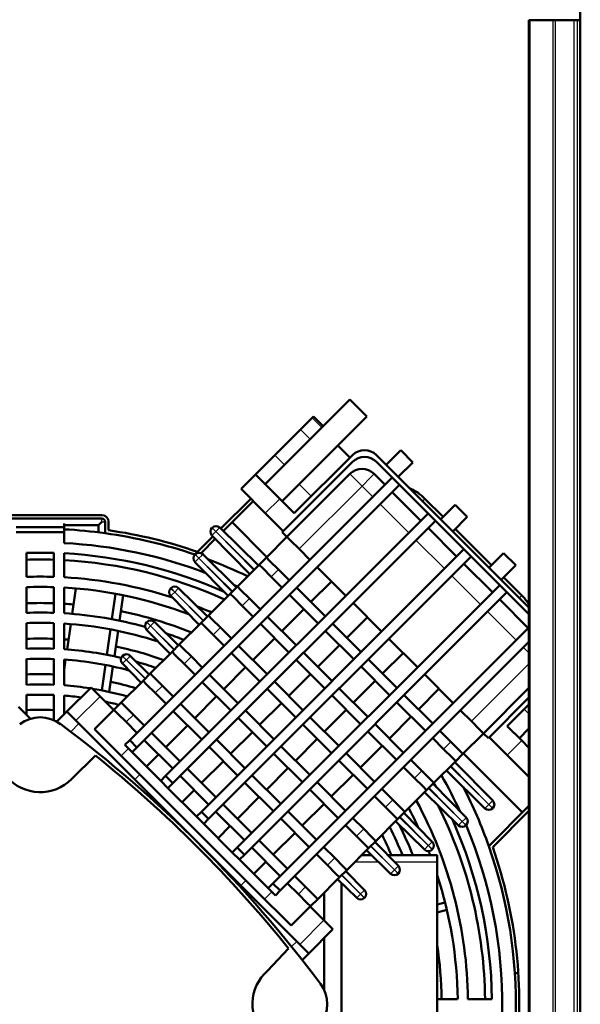
# Model space of a CAD drawing. Extents: x 0 to 594, y 0 to 420.
# Drawn here: x 227 to 260, y 266 to 324 of the extents above; entities that cross this region are included whole.
import ezdxf

# ---------------------------------------------------------------- set-up
doc = ezdxf.new("R2010")
doc.units = 0
doc.layers.get('0').update_dxf_attribs({"lineweight": 13})

# ---------------------------------------------------------------- blocks, each defined once
blk = doc.blocks.new('BLOCK311')
at = {"color": 7, "lineweight": 50}
for p, q in [((-170.01, 257.03), (-170.01, 700.03)), ((-185.01, 560), (-185.01, 4)), ((-262.07, 424.35), (-237.32, 449.1)), ((-257.12, 419.4), (-232.37, 444.15)), ((-236.61, 432.84), (-253.58, 415.87)), ((-185.01, 388.3), (-229.54, 432.84)), ((-257.12, 410.35), (-236.61, 430.86)), ((-224.95, 426.26), (-301.67, 349.54)), ((-237.32, 427.32), (-255.71, 408.94)), ((-299.55, 347.42), (-222.82, 424.14)), ((-309.83, 415.32), (-345.83, 415.32)), ((-214.48, 415.8), (-291.2, 339.08)), ((-345.83, 414.32), (-309.83, 414.32)), ((-289.08, 336.95), (-212.36, 413.68)), ((-204.02, 405.33), (-280.74, 328.61)), ((-278.62, 326.49), (-201.89, 403.21)), ((-193.55, 394.87), (-270.27, 318.15)), ((-268.15, 316.02), (-191.43, 392.74)), ((-185.01, 382.48), (-259.81, 307.68)), ((-257.69, 305.56), (-185.01, 378.24)), ((-317.4, 355.23), (-300.16, 338)), ((-295.3, 333.14), (-316.52, 354.35)), ((-204.17, 345.64), (-186.92, 328.38)), ((-262.28, 303.08), (-304.14, 344.94)), ((-281.17, 319.01), (-300.16, 338)), ((-211.83, 253.72), (-211.83, 313.92)), ((-252.88, 290.71), (-274.09, 311.92)), ((-269.23, 307.06), (-251.99, 289.83)), ((-239.83, 228.32), (-239.83, 307.83))]:
    blk.add_line(p, q, dxfattribs=at)
at = {"color": 7, "lineweight": 50, "ltscale": 0.001648}
blk.add_line((-184.94, 560), (-185.01, 560), dxfattribs=at)
at = {"color": 7, "lineweight": 50, "ltscale": 0.004836}
blk.add_line((-184.75, 560), (-184.94, 560), dxfattribs=at)
at = {"color": 7, "lineweight": 25}
for p, q in [((-184.75, 560), (-184.75, 4)), ((-178.04, 560), (-178.04, 4)), ((-177.31, 560), (-177.31, 4)), ((-171.89, 560), (-171.89, 4)), ((-170.93, 560), (-170.93, 4)), ((-252.17, 405.4), (-233.79, 423.79)), ((-185.01, 371.87), (-201.82, 355.06))]:
    blk.add_line(p, q, dxfattribs=at)
at = {"color": 7, "lineweight": 50, "ltscale": 0.077224}
blk.add_line((-181.66, 560), (-184.75, 560), dxfattribs=at)
at = {"color": 7, "lineweight": 50, "ltscale": 0.090386}
blk.add_line((-178.04, 560), (-181.66, 560), dxfattribs=at)
at = {"color": 7, "lineweight": 50, "ltscale": 0.008355}
blk.add_line((-177.71, 560), (-178.04, 560), dxfattribs=at)
at = {"color": 7, "lineweight": 50, "ltscale": 0.010051}
blk.add_line((-177.31, 560), (-177.71, 560), dxfattribs=at)
at = {"color": 7, "lineweight": 50, "ltscale": 0.1355}
blk.add_line((-177.31, 560), (-171.89, 560), dxfattribs=at)
at = {"color": 7, "lineweight": 50, "ltscale": 0.014789}
blk.add_line((-171.3, 560), (-171.89, 560), dxfattribs=at)
at = {"color": 7, "lineweight": 50, "ltscale": 0.009059}
blk.add_line((-170.93, 560), (-171.3, 560), dxfattribs=at)
at = {"color": 7, "lineweight": 50, "ltscale": 0.0232}
blk.add_line((-170.93, 560), (-170.01, 560), dxfattribs=at)
at = {"color": 7, "lineweight": 50, "ltscale": 0.175}
blk.add_line((-237.32, 449.1), (-232.37, 444.15), dxfattribs=at)
at = {"color": 7, "lineweight": 50, "ltscale": 0.120594}
blk.add_line((-251.74, 440.34), (-248.33, 443.75), dxfattribs=at)
at = {"color": 7, "lineweight": 50, "ltscale": 0.014099}
blk.add_line((-247.93, 444.15), (-248.33, 443.75), dxfattribs=at)
at = {"color": 7, "lineweight": 25, "ltscale": 0.1}
for p, q in [((-248.33, 443.75), (-245.5, 440.92)), ((-251.74, 440.34), (-248.91, 437.51)), ((-259.24, 432.84), (-256.41, 430.01))]:
    blk.add_line(p, q, dxfattribs=at)
at = {"color": 7, "lineweight": 50, "ltscale": 0.1}
blk.add_line((-247.93, 444.15), (-245.1, 441.32), dxfattribs=at)
at = {"color": 7, "lineweight": 50, "ltscale": 0.265307}
blk.add_line((-251.74, 440.34), (-259.24, 432.84), dxfattribs=at)
at = {"color": 7, "lineweight": 50, "ltscale": 0.124999}
blk.add_line((-240.86, 435.67), (-237.32, 432.13), dxfattribs=at)
at = {"color": 7, "lineweight": 50, "ltscale": 0.2}
for p, q in [((-264.9, 427.18), (-259.24, 432.84)), ((-306.26, 358.38), (-311.92, 352.72)), ((-248.85, 300.96), (-254.5, 295.31))]:
    blk.add_line(p, q, dxfattribs=at)
at = {"color": 7, "lineweight": 50, "ltscale": 0.15}
for p, q in [((-226.71, 430.01), (-222.47, 434.25)), ((-223.18, 426.47), (-218.94, 430.72)), ((-269.14, 422.94), (-264.9, 427.18)), ((-253.58, 415.87), (-257.83, 420.11)), ((-210.8, 414.1), (-206.56, 418.34)), ((-207.27, 410.56), (-203.03, 414.81)), ((-196.66, 399.96), (-192.42, 404.2)), ((-193.13, 396.42), (-188.88, 400.66)), ((-187.12, 349.4), (-191.36, 353.64))]:
    blk.add_line(p, q, dxfattribs=at)
at = {"color": 7, "lineweight": 50, "ltscale": 0.125}
for p, q in [((-222.47, 434.25), (-218.94, 430.72)), ((-206.56, 418.34), (-203.03, 414.81)), ((-192.42, 404.2), (-188.88, 400.66)), ((-320.05, 357.88), (-316.52, 354.35)), ((-293.25, 345.37), (-296.79, 341.83)), ((-282.79, 334.9), (-286.32, 331.37)), ((-272.32, 324.44), (-275.86, 320.9)), ((-261.86, 313.97), (-265.39, 310.44)), ((-252.88, 290.71), (-249.34, 287.17))]:
    blk.add_line(p, q, dxfattribs=at)
at = {"color": 7, "lineweight": 50, "ltscale": 0.162499}
blk.add_line((-229.54, 430.86), (-224.95, 426.26), dxfattribs=at)
at = {"color": 7, "lineweight": 50, "ltscale": 0.25}
for p, q in [((-264.9, 427.18), (-257.83, 420.11)), ((-262.07, 415.87), (-269.14, 422.94)), ((-320.05, 357.88), (-312.98, 364.96)), ((-249.34, 287.17), (-242.27, 294.24))]:
    blk.add_line(p, q, dxfattribs=at)
at = {"color": 7, "lineweight": 25, "ltscale": 0.036612}
for p, q in [((-237.32, 427.32), (-236.29, 426.29)), ((-231.29, 426.29), (-230.25, 427.32))]:
    blk.add_line(p, q, dxfattribs=at)
at = {"color": 7, "lineweight": 25, "ltscale": 0.088388}
for p, q in [((-236.29, 426.29), (-233.79, 423.79)), ((-233.79, 423.79), (-231.29, 426.29))]:
    blk.add_line(p, q, dxfattribs=at)
at = {"color": 7, "lineweight": 50, "ltscale": 0.1125}
for p, q in [((-227.07, 424.14), (-230.25, 427.32)), ((-248.99, 402.22), (-252.17, 405.4)), ((-260.3, 397.27), (-257.12, 394.09)), ((-255, 396.21), (-258.18, 399.39)), ((-268.79, 388.79), (-265.6, 385.6)), ((-263.48, 387.72), (-266.67, 390.91)), ((-277.27, 380.3), (-274.09, 377.12)), ((-271.97, 379.24), (-275.15, 382.42)), ((-285.76, 371.81), (-282.58, 368.63)), ((-280.45, 370.75), (-283.64, 373.94)), ((-294.24, 363.33), (-291.06, 360.15)), ((-288.94, 362.27), (-292.12, 365.45)), ((-297.42, 353.78), (-300.61, 356.97)), ((-201.82, 355.06), (-205.01, 358.24)), ((-302.73, 354.84), (-299.55, 351.66)), ((-207.83, 349.05), (-211.02, 352.23)), ((-213.14, 350.11), (-209.96, 346.92)), ((-216.32, 340.56), (-219.5, 343.74)), ((-221.62, 341.62), (-218.44, 338.44)), ((-224.8, 332.08), (-227.99, 335.26)), ((-230.11, 333.14), (-226.93, 329.95)), ((-233.29, 323.59), (-236.47, 326.77)), ((-238.59, 324.65), (-235.41, 321.47)), ((-241.78, 315.1), (-244.96, 318.29)), ((-247.08, 316.17), (-243.9, 312.98)), ((-250.26, 306.62), (-253.44, 309.8)), ((-255.56, 307.68), (-252.38, 304.5))]:
    blk.add_line(p, q, dxfattribs=at)
at = {"color": 7, "lineweight": 50, "ltscale": 0.075}
for p, q in [((-222.82, 424.14), (-224.95, 426.26)), ((-212.36, 413.68), (-214.48, 415.8)), ((-261.72, 402.93), (-263.84, 400.81)), ((-201.89, 403.21), (-204.02, 405.33)), ((-270.2, 394.44), (-272.32, 392.32)), ((-191.43, 392.74), (-193.55, 394.87)), ((-278.69, 385.96), (-280.81, 383.84)), ((-287.17, 377.47), (-289.29, 375.35)), ((-295.66, 368.99), (-297.78, 366.86)), ((-304.14, 360.5), (-306.26, 358.38)), ((-299.55, 347.42), (-301.67, 349.54)), ((-303.08, 348.13), (-300.96, 346.01)), ((-206.42, 343.39), (-204.3, 345.51)), ((-292.62, 337.66), (-290.5, 335.54)), ((-289.08, 336.95), (-291.2, 339.08)), ((-214.91, 334.9), (-212.78, 337.02)), ((-278.62, 326.49), (-280.74, 328.61)), ((-223.39, 326.42), (-221.27, 328.54)), ((-282.15, 327.2), (-280.03, 325.07)), ((-231.88, 317.93), (-229.75, 320.05)), ((-271.69, 316.73), (-269.56, 314.61)), ((-268.15, 316.02), (-270.27, 318.15)), ((-240.36, 309.45), (-238.24, 311.57)), ((-261.22, 306.27), (-259.1, 304.14)), ((-257.69, 305.56), (-259.81, 307.68)), ((-248.85, 300.96), (-246.73, 303.08))]:
    blk.add_line(p, q, dxfattribs=at)
at = {"color": 7, "lineweight": 25, "ltscale": 0.124999}
blk.add_line((-252.17, 424.35), (-248.63, 420.82), dxfattribs=at)
at = {"color": 7, "lineweight": 25, "ltscale": 0.1125}
blk.add_line((-233.79, 423.79), (-230.6, 420.6), dxfattribs=at)
at = {"color": 7, "lineweight": 50, "ltscale": 0.295}
for p, q in [((-222.82, 424.14), (-214.48, 415.8)), ((-216.6, 413.68), (-224.95, 422.02)), ((-206.14, 403.21), (-214.48, 411.55)), ((-212.36, 413.68), (-204.02, 405.33)), ((-201.89, 403.21), (-193.55, 394.87)), ((-238.52, 391.75), (-246.87, 400.1)), ((-195.67, 392.74), (-204.02, 401.09)), ((-255, 391.97), (-246.65, 383.62)), ((-244.53, 385.74), (-252.88, 394.09)), ((-228.06, 381.29), (-236.4, 389.63)), ((-185.21, 382.28), (-193.55, 390.62)), ((-263.48, 383.48), (-255.14, 375.14)), ((-253.02, 377.26), (-261.36, 385.6)), ((-234.07, 375.28), (-242.41, 383.62)), ((-244.53, 381.5), (-236.19, 373.16)), ((-261.5, 368.77), (-269.85, 377.12)), ((-217.59, 370.82), (-225.94, 379.17)), ((-271.97, 375), (-263.62, 366.65)), ((-242.55, 366.79), (-250.9, 375.14)), ((-253.02, 373.02), (-244.67, 364.67)), ((-223.6, 364.81), (-231.95, 373.16)), ((-269.99, 360.29), (-278.33, 368.63)), ((-234.07, 371.04), (-225.72, 362.69)), ((-207.13, 360.36), (-215.47, 368.7)), ((-280.45, 366.51), (-272.11, 358.17)), ((-251.04, 358.31), (-259.38, 366.65)), ((-261.5, 364.53), (-253.16, 356.19)), ((-232.09, 356.33), (-240.43, 364.67)), ((-213.14, 354.35), (-221.48, 362.69)), ((-278.47, 351.8), (-286.82, 360.15)), ((-242.55, 362.55), (-234.21, 354.21)), ((-223.6, 360.57), (-215.26, 352.23)), ((-288.94, 358.03), (-280.6, 349.68)), ((-259.52, 349.82), (-267.87, 358.17)), ((-269.99, 356.05), (-261.65, 347.7)), ((-251.04, 354.07), (-242.69, 345.72)), ((-240.57, 347.84), (-248.92, 356.19)), ((-221.62, 345.86), (-229.97, 354.21)), ((-286.96, 343.32), (-295.3, 351.66)), ((-232.09, 352.09), (-223.74, 343.74)), ((-297.42, 349.54), (-289.08, 341.2)), ((-268.01, 341.34), (-276.35, 349.68)), ((-292.62, 337.66), (-300.96, 346.01)), ((-278.47, 347.56), (-270.13, 339.22)), ((-259.52, 345.58), (-251.18, 337.24)), ((-249.06, 339.36), (-257.4, 347.7)), ((-230.11, 337.38), (-238.45, 345.72)), ((-240.57, 343.6), (-232.23, 335.26)), ((-276.49, 332.85), (-284.84, 341.2)), ((-286.96, 339.08), (-278.62, 330.73)), ((-268.01, 337.1), (-259.67, 328.75)), ((-257.54, 330.87), (-265.89, 339.22)), ((-238.59, 328.89), (-246.94, 337.24)), ((-282.15, 327.2), (-290.5, 335.54)), ((-249.06, 335.12), (-240.71, 326.77)), ((-276.49, 328.61), (-268.15, 320.27)), ((-266.03, 322.39), (-274.37, 330.73)), ((-247.08, 320.41), (-255.42, 328.75)), ((-257.54, 326.63), (-249.2, 318.29)), ((-271.69, 316.73), (-280.03, 325.07)), ((-255.56, 311.92), (-263.91, 320.27)), ((-266.03, 318.15), (-257.69, 309.8)), ((-261.22, 306.27), (-269.56, 314.61))]:
    blk.add_line(p, q, dxfattribs=at)
at = {"color": 7, "lineweight": 50, "ltscale": 0.309564}
blk.add_line((-275.07, 411.35), (-266.31, 420.11), dxfattribs=at)
at = {"color": 7, "lineweight": 50, "ltscale": 0.309345}
blk.add_line((-274.35, 410.65), (-265.6, 419.4), dxfattribs=at)
at = {"color": 7, "lineweight": 25, "ltscale": 0.15}
for p, q in [((-262.07, 415.87), (-257.83, 420.11)), ((-191.36, 345.16), (-187.12, 349.4))]:
    blk.add_line(p, q, dxfattribs=at)
at = {"color": 7, "lineweight": 25, "ltscale": 0.295}
for p, q in [((-228.48, 418.48), (-220.14, 410.14)), ((-218.02, 408.02), (-209.67, 399.67)), ((-207.55, 397.55), (-199.21, 389.21)), ((-197.09, 387.09), (-188.74, 378.74))]:
    blk.add_line(p, q, dxfattribs=at)
at = {"color": 7, "lineweight": 25, "ltscale": 0.025009}
for p, q in [((-215.4, 420.11), (-216.11, 419.4)), ((-187.82, 391.12), (-187.12, 391.83))]:
    blk.add_line(p, q, dxfattribs=at)
at = {"color": 7, "lineweight": 50, "ltscale": 0.1875}
for p, q in [((-210.1, 414.81), (-215.4, 420.11)), ((-187.12, 391.83), (-192.42, 397.13))]:
    blk.add_line(p, q, dxfattribs=at)
at = {"color": 7, "lineweight": 50, "ltscale": 0.185}
for p, q in [((-262.07, 415.87), (-256.84, 410.63)), ((-196.59, 350.39), (-191.36, 345.16)), ((-257.05, 297.85), (-262.28, 303.08))]:
    blk.add_line(p, q, dxfattribs=at)
at = {"color": 7, "lineweight": 50, "ltscale": 0.35}
for p, q in [((-334.83, 411.82), (-320.83, 411.82)), ((-320.83, 410.32), (-334.83, 410.32))]:
    blk.add_line(p, q, dxfattribs=at)
at = {"color": 7, "lineweight": 50, "ltscale": 0.025}
blk.add_line((-320.83, 412.82), (-320.83, 411.82), dxfattribs=at)
at = {"color": 7, "lineweight": 50, "ltscale": 0.250495}
blk.add_line((-320.83, 412.34), (-310.81, 412.34), dxfattribs=at)
at = {"color": 7, "lineweight": 50, "ltscale": 0.0375}
blk.add_line((-320.83, 410.32), (-320.83, 411.82), dxfattribs=at)
at = {"color": 7, "lineweight": 50, "ltscale": 0.034655}
blk.add_line((-309.83, 413.32), (-310.81, 412.34), dxfattribs=at)
at = {"color": 7, "lineweight": 50, "ltscale": 0.051643}
blk.add_line((-310.81, 412.34), (-310.81, 410.28), dxfattribs=at)
at = {"color": 7, "lineweight": 25, "ltscale": 0.025}
for q in [(-309.83, 414.32), (-308.83, 413.32)]:
    blk.add_line((-309.83, 413.32), q, dxfattribs=at)
at = {"color": 7, "lineweight": 50, "ltscale": 0.082617}
blk.add_line((-308.83, 413.32), (-308.83, 410.02), dxfattribs=at)
at = {"color": 7, "lineweight": 50, "ltscale": 0.060898}
blk.add_line((-307.83, 410.89), (-307.83, 413.32), dxfattribs=at)
at = {"color": 7, "lineweight": 50, "ltscale": 0.000695}
for p, q in [((-277.62, 411.63), (-277.64, 411.61)), ((-282.57, 403.86), (-282.59, 403.84)), ((-289.64, 393.96), (-289.66, 393.94)), ((-296.71, 384.06), (-296.73, 384.04)), ((-303.78, 374.16), (-303.8, 374.14)), ((-195.61, 329.59), (-195.59, 329.61)), ((-203.39, 324.64), (-203.37, 324.66)), ((-213.29, 317.57), (-213.27, 317.59)), ((-223.19, 310.5), (-223.17, 310.52)), ((-233.09, 303.43), (-233.07, 303.45))]:
    blk.add_line(p, q, dxfattribs=at)
at = {"color": 7, "lineweight": 25, "ltscale": 0.011716}
for p, q in [((-277.3, 411.28), (-277.64, 411.61)), ((-277.62, 411.63), (-277.28, 411.3)), ((-275.69, 411.31), (-275.36, 411.64)), ((-277.65, 409.36), (-277.31, 409.69)), ((-282.25, 403.51), (-282.59, 403.84)), ((-282.57, 403.86), (-282.23, 403.52)), ((-280.64, 403.53), (-280.31, 403.87)), ((-282.6, 401.58), (-282.26, 401.91)), ((-289.67, 391.68), (-289.33, 392.01)), ((-289.32, 393.61), (-289.66, 393.94)), ((-289.64, 393.96), (-289.31, 393.63)), ((-287.71, 393.63), (-287.38, 393.97)), ((-296.4, 383.71), (-296.73, 384.04)), ((-296.71, 384.06), (-296.38, 383.73)), ((-294.78, 383.73), (-294.45, 384.07)), ((-296.74, 381.78), (-296.4, 382.11)), ((-303.47, 373.81), (-303.8, 374.14)), ((-303.78, 374.16), (-303.45, 373.83)), ((-301.85, 373.83), (-301.53, 374.17)), ((-303.81, 371.89), (-303.47, 372.21)), ((-195.58, 331.86), (-195.92, 331.53)), ((-197.54, 329.91), (-197.86, 329.58)), ((-195.61, 329.59), (-195.94, 329.92)), ((-195.92, 329.94), (-195.59, 329.61)), ((-203.36, 326.91), (-203.69, 326.58)), ((-205.31, 324.97), (-205.64, 324.63)), ((-203.39, 324.64), (-203.72, 324.97)), ((-203.7, 324.99), (-203.37, 324.66)), ((-213.26, 319.84), (-213.59, 319.51)), ((-215.21, 317.89), (-215.54, 317.56)), ((-213.29, 317.57), (-213.62, 317.9)), ((-213.6, 317.92), (-213.27, 317.59)), ((-225.11, 310.82), (-225.44, 310.49)), ((-223.19, 310.5), (-223.52, 310.83)), ((-223.5, 310.85), (-223.17, 310.52)), ((-223.16, 312.77), (-223.49, 312.44)), ((-233.06, 305.7), (-233.39, 305.37)), ((-235.01, 303.75), (-235.34, 303.42)), ((-233.09, 303.43), (-233.42, 303.76)), ((-233.4, 303.78), (-233.07, 303.45))]:
    blk.add_line(p, q, dxfattribs=at)
at = {"color": 7, "lineweight": 50, "ltscale": 0.395364}
for p, q in [((-264.08, 400.56), (-275.36, 411.64)), ((-277.65, 409.36), (-266.56, 398.08))]:
    blk.add_line(p, q, dxfattribs=at)
at = {"color": 7, "lineweight": 50, "ltscale": 0.359991}
blk.add_line((-271.77, 413.23), (-261.59, 403.05), dxfattribs=at)
at = {"color": 7, "lineweight": 50, "ltscale": 0.07954}
blk.add_line((-320.83, 407.14), (-320.83, 410.32), dxfattribs=at)
at = {"color": 7, "lineweight": 50, "ltscale": 0.159266}
blk.add_line((-281.86, 404.56), (-277.36, 409.07), dxfattribs=at)
at = {"color": 7, "lineweight": 25, "ltscale": 0.028284}
for p, q in [((-277.31, 409.69), (-276.5, 410.48)), ((-276.5, 410.48), (-277.3, 411.28)), ((-277.28, 411.3), (-276.48, 410.5)), ((-276.48, 410.5), (-275.69, 411.31)), ((-281.45, 402.71), (-282.25, 403.51)), ((-282.23, 403.52), (-281.43, 402.72)), ((-281.43, 402.72), (-280.64, 403.53)), ((-282.26, 401.91), (-281.45, 402.71)), ((-289.33, 392.01), (-288.52, 392.81)), ((-288.52, 392.81), (-289.32, 393.61)), ((-289.31, 393.63), (-288.51, 392.83)), ((-288.51, 392.83), (-287.71, 393.63)), ((-295.6, 382.91), (-296.4, 383.71)), ((-296.4, 382.11), (-295.6, 382.91)), ((-296.38, 383.73), (-295.58, 382.93)), ((-295.58, 382.93), (-294.78, 383.73)), ((-302.67, 373.01), (-303.47, 373.81)), ((-303.47, 372.21), (-302.67, 373.01)), ((-303.45, 373.83), (-302.65, 373.03)), ((-302.65, 373.03), (-301.85, 373.83)), ((-195.92, 331.53), (-196.72, 330.74)), ((-196.74, 330.72), (-197.54, 329.91)), ((-195.94, 329.92), (-196.74, 330.72)), ((-196.72, 330.74), (-195.92, 329.94)), ((-204.52, 325.77), (-205.31, 324.97)), ((-203.72, 324.97), (-204.52, 325.77)), ((-203.69, 326.58), (-204.5, 325.79)), ((-204.5, 325.79), (-203.7, 324.99)), ((-213.59, 319.51), (-214.4, 318.72)), ((-214.42, 318.7), (-215.21, 317.89)), ((-213.62, 317.9), (-214.42, 318.7)), ((-214.4, 318.72), (-213.6, 317.92)), ((-224.32, 311.63), (-225.11, 310.82)), ((-223.52, 310.83), (-224.32, 311.63)), ((-223.49, 312.44), (-224.3, 311.65)), ((-224.3, 311.65), (-223.5, 310.85)), ((-233.39, 305.37), (-234.2, 304.58)), ((-234.22, 304.56), (-235.01, 303.75)), ((-233.42, 303.76), (-234.22, 304.56)), ((-234.2, 304.58), (-233.4, 303.78))]:
    blk.add_line(p, q, dxfattribs=at)
at = {"color": 7, "lineweight": 25, "ltscale": 0.000695}
for p, q in [((-276.5, 410.48), (-276.48, 410.5)), ((-281.45, 402.71), (-281.43, 402.72)), ((-288.52, 392.81), (-288.51, 392.83)), ((-295.6, 382.91), (-295.58, 382.93)), ((-302.67, 373.01), (-302.65, 373.03)), ((-196.72, 330.74), (-196.74, 330.72)), ((-204.5, 325.79), (-204.52, 325.77)), ((-214.4, 318.72), (-214.42, 318.7)), ((-224.3, 311.65), (-224.32, 311.63)), ((-234.2, 304.58), (-234.22, 304.56))]:
    blk.add_line(p, q, dxfattribs=at)
at = {"color": 7, "lineweight": 25, "ltscale": 0.395015}
for p, q in [((-265.43, 399.21), (-276.5, 410.48)), ((-276.48, 410.5), (-265.21, 399.43))]:
    blk.add_line(p, q, dxfattribs=at)
at = {"color": 7, "lineweight": 50, "ltscale": 0.2125}
for p, q in [((-255.71, 408.94), (-261.72, 402.93)), ((-242.69, 395.93), (-248.71, 389.92)), ((-232.23, 385.46), (-238.24, 379.45)), ((-221.76, 375), (-227.77, 368.99)), ((-211.3, 364.53), (-217.31, 358.52)), ((-198.29, 351.52), (-204.3, 345.51))]:
    blk.add_line(p, q, dxfattribs=at)
at = {"color": 7, "lineweight": 50, "ltscale": 0.05}
for p, q in [((-255.71, 408.94), (-257.12, 410.35)), ((-196.87, 350.11), (-198.29, 351.52)), ((-301.67, 349.54), (-303.08, 348.13)), ((-300.96, 346.01), (-299.55, 347.42)), ((-291.2, 339.08), (-292.62, 337.66)), ((-290.5, 335.54), (-289.08, 336.95)), ((-280.74, 328.61), (-282.15, 327.2)), ((-280.03, 325.07), (-278.62, 326.49)), ((-270.27, 318.15), (-271.69, 316.73)), ((-269.56, 314.61), (-268.15, 316.02)), ((-211.83, 315.92), (-211.83, 313.92)), ((-259.81, 307.68), (-261.22, 306.27)), ((-259.1, 304.14), (-257.69, 305.56))]:
    blk.add_line(p, q, dxfattribs=at)
at = {"color": 7, "lineweight": 50, "ltscale": 0.036612}
for p, q in [((-254.67, 407.9), (-255.71, 408.94)), ((-261.72, 402.93), (-260.68, 401.89)), ((-262.8, 399.77), (-263.84, 400.81)), ((-270.2, 394.44), (-269.17, 393.41)), ((-271.29, 391.29), (-272.32, 392.32)), ((-278.69, 385.96), (-277.65, 384.92)), ((-279.77, 382.8), (-280.81, 383.84)), ((-287.17, 377.47), (-286.14, 376.44)), ((-288.26, 374.31), (-289.29, 375.35)), ((-295.66, 368.99), (-294.62, 367.95)), ((-296.74, 365.83), (-297.78, 366.86)), ((-304.14, 360.5), (-303.11, 359.47)), ((-305.23, 357.34), (-306.26, 358.38)), ((-198.29, 351.52), (-199.32, 352.56)), ((-205.33, 346.55), (-204.3, 345.51)), ((-206.42, 343.39), (-207.46, 344.42)), ((-213.82, 338.06), (-212.78, 337.02)), ((-214.91, 334.9), (-215.94, 335.94)), ((-222.3, 329.58), (-221.27, 328.54)), ((-223.39, 326.42), (-224.43, 327.45)), ((-230.79, 321.09), (-229.75, 320.05)), ((-231.88, 317.93), (-232.91, 318.97)), ((-239.28, 312.6), (-238.24, 311.57)), ((-240.36, 309.45), (-241.4, 310.48)), ((-247.76, 304.12), (-246.73, 303.08)), ((-248.85, 300.96), (-249.88, 302))]:
    blk.add_line(p, q, dxfattribs=at)
at = {"color": 7, "lineweight": 50, "ltscale": 0.375}
blk.add_line((-195.95, 400.66), (-206.56, 411.27), dxfattribs=at)
at = {"color": 7, "lineweight": 50, "ltscale": 0.146915}
blk.add_line((-280.81, 404.2), (-276.65, 408.35), dxfattribs=at)
at = {"color": 7, "lineweight": 50, "ltscale": 0.088388}
for p, q in [((-252.17, 405.4), (-254.67, 407.9)), ((-260.68, 401.89), (-258.18, 399.39)), ((-260.3, 397.27), (-262.8, 399.77)), ((-269.17, 393.41), (-266.67, 390.91)), ((-268.79, 388.79), (-271.29, 391.29)), ((-277.27, 380.3), (-279.77, 382.8)), ((-277.65, 384.92), (-275.15, 382.42)), ((-285.76, 371.81), (-288.26, 374.31)), ((-286.14, 376.44), (-283.64, 373.94)), ((-294.24, 363.33), (-296.74, 365.83)), ((-294.62, 367.95), (-292.12, 365.45)), ((-302.73, 354.84), (-305.23, 357.34)), ((-303.11, 359.47), (-300.61, 356.97)), ((-199.32, 352.56), (-201.82, 355.06)), ((-207.83, 349.05), (-205.33, 346.55)), ((-207.46, 344.42), (-209.96, 346.92)), ((-216.32, 340.56), (-213.82, 338.06)), ((-215.94, 335.94), (-218.44, 338.44)), ((-224.8, 332.08), (-222.3, 329.58)), ((-224.43, 327.45), (-226.93, 329.95)), ((-233.29, 323.59), (-230.79, 321.09)), ((-232.91, 318.97), (-235.41, 321.47)), ((-241.78, 315.1), (-239.28, 312.6)), ((-241.4, 310.48), (-243.9, 312.98)), ((-250.26, 306.62), (-247.76, 304.12)), ((-249.88, 302), (-252.38, 304.5))]:
    blk.add_line(p, q, dxfattribs=at)
at = {"color": 7, "lineweight": 50, "ltscale": 0.175085}
for p, q in [((-331.83, 397.26), (-331.83, 404.26)), ((-323.83, 404.26), (-323.83, 397.26))]:
    blk.add_line(p, q, dxfattribs=at)
at = {"color": 7, "lineweight": 50, "ltscale": 0.17526}
blk.add_line((-320.83, 397.13), (-320.83, 404.14), dxfattribs=at)
at = {"color": 7, "lineweight": 50, "ltscale": 0.345361}
blk.add_line((-270.46, 394.18), (-280.31, 403.87), dxfattribs=at)
at = {"color": 7, "lineweight": 50, "ltscale": 0.345362}
blk.add_line((-282.6, 401.58), (-272.91, 391.73), dxfattribs=at)
at = {"color": 7, "lineweight": 25, "ltscale": 0.345012}
for p, q in [((-271.78, 392.86), (-281.45, 402.71)), ((-281.43, 402.72), (-271.59, 393.05))]:
    blk.add_line(p, q, dxfattribs=at)
at = {"color": 7, "lineweight": 50, "ltscale": 0.225}
for p, q in [((-263.84, 400.81), (-270.2, 394.44)), ((-272.32, 392.32), (-278.69, 385.96)), ((-250.83, 387.8), (-257.19, 381.43)), ((-280.81, 383.84), (-287.17, 377.47)), ((-259.31, 379.31), (-265.68, 372.95)), ((-240.36, 377.33), (-246.73, 370.97)), ((-289.29, 375.35), (-295.66, 368.99)), ((-267.8, 370.82), (-274.16, 364.46)), ((-248.85, 368.84), (-255.21, 362.48)), ((-297.78, 366.86), (-304.14, 360.5)), ((-229.9, 366.86), (-236.26, 360.5)), ((-276.28, 362.34), (-282.65, 355.98)), ((-257.33, 360.36), (-263.7, 354)), ((-238.38, 358.38), (-244.75, 352.02)), ((-219.43, 356.4), (-225.79, 350.04)), ((-284.77, 353.85), (-291.13, 347.49)), ((-265.82, 351.87), (-272.18, 345.51)), ((-246.87, 349.89), (-253.23, 343.53)), ((-227.92, 347.91), (-234.28, 341.55)), ((-274.3, 343.39), (-280.67, 337.02)), ((-206.42, 343.39), (-212.78, 337.02)), ((-255.35, 341.41), (-261.72, 335.04)), ((-236.4, 339.43), (-242.77, 333.07)), ((-214.91, 334.9), (-221.27, 328.54)), ((-263.84, 332.92), (-270.2, 326.56)), ((-244.89, 330.94), (-251.25, 324.58)), ((-223.39, 326.42), (-229.75, 320.05)), ((-253.37, 322.46), (-259.74, 316.09)), ((-231.88, 317.93), (-238.24, 311.57)), ((-240.36, 309.45), (-246.73, 303.08))]:
    blk.add_line(p, q, dxfattribs=at)
at = {"color": 7, "lineweight": 25, "ltscale": 0.075}
for p, q in [((-260.3, 397.27), (-258.18, 399.39)), ((-268.79, 388.79), (-266.67, 390.91)), ((-277.27, 380.3), (-275.15, 382.42)), ((-285.76, 371.81), (-283.64, 373.94)), ((-294.24, 363.33), (-292.12, 365.45)), ((-302.73, 354.84), (-300.61, 356.97)), ((-207.83, 349.05), (-209.96, 346.92)), ((-302.02, 347.07), (-304.14, 344.94)), ((-216.32, 340.56), (-218.44, 338.44)), ((-224.8, 332.08), (-226.93, 329.95)), ((-233.29, 323.59), (-235.41, 321.47)), ((-241.78, 315.1), (-243.9, 312.98)), ((-260.16, 305.21), (-262.28, 303.08)), ((-250.26, 306.62), (-252.38, 304.5))]:
    blk.add_line(p, q, dxfattribs=at)
at = {"color": 7, "lineweight": 50, "ltscale": 0.187607}
for p, q in [((-331.83, 386.75), (-331.83, 394.26)), ((-323.83, 394.26), (-323.83, 386.75))]:
    blk.add_line(p, q, dxfattribs=at)
at = {"color": 7, "lineweight": 50, "ltscale": 0.18783}
blk.add_line((-320.83, 386.61), (-320.83, 394.12), dxfattribs=at)
at = {"color": 7, "lineweight": 50, "ltscale": 0.187828}
for p, q in [((-318.48, 386.44), (-317.41, 393.88)), ((-304.65, 384.45), (-303.59, 391.89))]:
    blk.add_line(p, q, dxfattribs=at)
at = {"color": 7, "lineweight": 50, "ltscale": 0.187651}
blk.add_line((-306.86, 384.89), (-305.79, 392.32), dxfattribs=at)
at = {"color": 7, "lineweight": 50, "ltscale": 0.29536}
for p, q in [((-289.67, 391.68), (-281.39, 383.26)), ((-278.96, 385.69), (-287.38, 393.97))]:
    blk.add_line(p, q, dxfattribs=at)
at = {"color": 7, "lineweight": 25, "ltscale": 0.295011}
for p, q in [((-280.25, 384.39), (-288.52, 392.81)), ((-288.51, 392.83), (-280.09, 384.55))]:
    blk.add_line(p, q, dxfattribs=at)
at = {"color": 7, "lineweight": 50, "ltscale": 0.227066}
blk.add_line((-191.43, 392.74), (-185.01, 386.32), dxfattribs=at)
at = {"color": 7, "lineweight": 50, "ltscale": 0.187629}
for p, q in [((-331.83, 376.25), (-331.83, 383.75)), ((-323.83, 383.75), (-323.83, 376.25))]:
    blk.add_line(p, q, dxfattribs=at)
at = {"color": 7, "lineweight": 50, "ltscale": 0.187897}
blk.add_line((-320.83, 376.09), (-320.83, 383.6), dxfattribs=at)
at = {"color": 7, "lineweight": 50, "ltscale": 0.187895}
for p, q in [((-319.97, 376.03), (-318.9, 383.47)), ((-306.15, 374.04), (-305.08, 381.48))]:
    blk.add_line(p, q, dxfattribs=at)
at = {"color": 7, "lineweight": 25, "ltscale": 0.245009}
for p, q in [((-288.73, 375.92), (-295.6, 382.91)), ((-295.58, 382.93), (-288.59, 376.06))]:
    blk.add_line(p, q, dxfattribs=at)
at = {"color": 7, "lineweight": 50, "ltscale": 0.245358}
for p, q in [((-287.45, 377.19), (-294.45, 384.07)), ((-296.74, 381.78), (-289.86, 374.78))]:
    blk.add_line(p, q, dxfattribs=at)
at = {"color": 7, "lineweight": 50, "ltscale": 0.187682}
blk.add_line((-308.36, 374.48), (-307.29, 381.92), dxfattribs=at)
at = {"color": 7, "lineweight": 50, "ltscale": 0.195356}
for p, q in [((-295.95, 368.69), (-301.53, 374.17)), ((-303.81, 371.89), (-298.33, 366.31))]:
    blk.add_line(p, q, dxfattribs=at)
at = {"color": 7, "lineweight": 25, "ltscale": 0.057066}
blk.add_line((-186.62, 376.62), (-185.01, 375.01), dxfattribs=at)
at = {"color": 7, "lineweight": 50, "ltscale": 0.187659}
for p, q in [((-331.83, 365.74), (-331.83, 373.25)), ((-323.83, 373.25), (-323.83, 365.74))]:
    blk.add_line(p, q, dxfattribs=at)
at = {"color": 7, "lineweight": 50, "ltscale": 0.187988}
blk.add_line((-320.83, 365.56), (-320.83, 373.08), dxfattribs=at)
at = {"color": 7, "lineweight": 50, "ltscale": 0.0753}
blk.add_line((-320.83, 370.07), (-320.4, 373.05), dxfattribs=at)
at = {"color": 7, "lineweight": 50, "ltscale": 0.187723}
blk.add_line((-309.85, 364.08), (-308.78, 371.51), dxfattribs=at)
at = {"color": 7, "lineweight": 25, "ltscale": 0.195007}
for p, q in [((-297.2, 367.44), (-302.67, 373.01)), ((-302.65, 373.03), (-297.08, 367.56))]:
    blk.add_line(p, q, dxfattribs=at)
at = {"color": 7, "lineweight": 50, "ltscale": 0.187986}
blk.add_line((-307.65, 363.62), (-306.58, 371.06), dxfattribs=at)
at = {"color": 7, "lineweight": 50, "ltscale": 0.145034}
blk.add_line((-331.83, 356.93), (-331.83, 362.74), dxfattribs=at)
at = {"color": 7, "lineweight": 50, "ltscale": 0.184252}
blk.add_line((-323.83, 362.74), (-323.83, 355.37), dxfattribs=at)
at = {"color": 7, "lineweight": 50, "ltscale": 0.09375}
for p, q in [((-312.98, 364.96), (-310.33, 362.3)), ((-317.4, 355.23), (-320.05, 357.88)), ((-244.92, 296.9), (-242.27, 294.24)), ((-249.34, 287.17), (-251.99, 289.83))]:
    blk.add_line(p, q, dxfattribs=at)
at = {"color": 7, "lineweight": 50, "ltscale": 0.469566}
blk.add_line((-198.29, 351.52), (-185.01, 364.8), dxfattribs=at)
at = {"color": 7, "lineweight": 50, "ltscale": 0.136169}
blk.add_line((-320.83, 357.11), (-320.83, 362.55), dxfattribs=at)
at = {"color": 7, "lineweight": 25, "ltscale": 0.25}
for p, q in [((-317.4, 355.23), (-310.33, 362.3)), ((-251.99, 289.83), (-244.92, 296.9))]:
    blk.add_line(p, q, dxfattribs=at)
at = {"color": 7, "lineweight": 50, "ltscale": 0.141249}
blk.add_line((-306.33, 358.31), (-310.33, 362.3), dxfattribs=at)
at = {"color": 7, "lineweight": 50, "ltscale": 0.013027}
blk.add_line((-308.15, 360.13), (-308.08, 360.64), dxfattribs=at)
at = {"color": 7, "lineweight": 50, "ltscale": 0.419565}
blk.add_line((-185.01, 361.97), (-196.87, 350.11), dxfattribs=at)
at = {"color": 7, "lineweight": 50, "ltscale": 0.224565}
blk.add_line((-191.36, 353.64), (-185.01, 359.99), dxfattribs=at)
at = {"color": 7, "lineweight": 50, "ltscale": 0.1242}
blk.add_line((-334.19, 359.3), (-330.68, 355.79), dxfattribs=at)
at = {"color": 7, "lineweight": 50, "ltscale": 0.103763}
blk.add_line((-320.05, 357.88), (-322.99, 354.95), dxfattribs=at)
at = {"color": 7, "lineweight": 25, "ltscale": 0.049565}
blk.add_line((-185.01, 357.19), (-186.41, 358.59), dxfattribs=at)
at = {"color": 7, "lineweight": 25, "ltscale": 0.083797}
blk.add_line((-316.52, 354.35), (-318.89, 351.98), dxfattribs=at)
at = {"color": 7, "lineweight": 50, "ltscale": 0.275}
blk.add_line((-304.14, 344.94), (-311.92, 352.72), dxfattribs=at)
at = {"color": 7, "lineweight": 50, "ltscale": 0.099565}
blk.add_line((-187.82, 350.11), (-185.01, 352.92), dxfattribs=at)
at = {"color": 7, "lineweight": 50, "ltscale": 0.074572}
blk.add_line((-187.12, 349.4), (-185.01, 347.29), dxfattribs=at)
at = {"color": 7, "lineweight": 50, "ltscale": 0.245338}
blk.add_line((-311.7, 345.07), (-318.64, 338.14), dxfattribs=at)
at = {"color": 7, "lineweight": 50, "ltscale": 0.395365}
for p, q in [((-195.58, 331.86), (-206.67, 343.14)), ((-209.14, 340.67), (-197.86, 329.58))]:
    blk.add_line(p, q, dxfattribs=at)
at = {"color": 7, "lineweight": 50, "ltscale": 0.224572}
blk.add_line((-185.01, 338.8), (-191.36, 345.16), dxfattribs=at)
at = {"color": 7, "lineweight": 25, "ltscale": 0.395016}
for p, q in [((-196.74, 330.72), (-208.01, 341.8)), ((-207.8, 342.01), (-196.72, 330.74))]:
    blk.add_line(p, q, dxfattribs=at)
at = {"color": 7, "lineweight": 25, "ltscale": 0.0525}
for p, q in [((-300.16, 338), (-298.68, 339.48)), ((-269.23, 307.06), (-267.74, 308.55))]:
    blk.add_line(p, q, dxfattribs=at)
at = {"color": 7, "lineweight": 50, "ltscale": 0.345363}
for p, q in [((-203.36, 326.91), (-213.04, 336.77)), ((-215.5, 334.31), (-205.64, 324.63))]:
    blk.add_line(p, q, dxfattribs=at)
at = {"color": 7, "lineweight": 25, "ltscale": 0.345014}
for p, q in [((-204.52, 325.77), (-214.36, 335.44)), ((-214.17, 335.63), (-204.5, 325.79))]:
    blk.add_line(p, q, dxfattribs=at)
at = {"color": 7, "lineweight": 25, "ltscale": 0.013357}
blk.add_line((-295.3, 333.14), (-295.68, 332.76), dxfattribs=at)
at = {"color": 7, "lineweight": 50, "ltscale": 0.499654}
blk.add_line((-295.3, 333.14), (-281.17, 319), dxfattribs=at)
at = {"color": 7, "lineweight": 50, "ltscale": 0.295361}
for p, q in [((-213.26, 319.84), (-221.54, 328.27)), ((-223.97, 325.84), (-215.54, 317.56))]:
    blk.add_line(p, q, dxfattribs=at)
at = {"color": 7, "lineweight": 50, "ltscale": 0.414976}
blk.add_line((-185.01, 330.29), (-196.74, 318.56), dxfattribs=at)
at = {"color": 7, "lineweight": 50, "ltscale": 0.374264}
blk.add_line((-185.01, 328.88), (-195.59, 318.29), dxfattribs=at)
at = {"color": 7, "lineweight": 25, "ltscale": 0.295012}
for p, q in [((-214.42, 318.7), (-222.84, 326.97)), ((-222.67, 327.14), (-214.4, 318.72))]:
    blk.add_line(p, q, dxfattribs=at)
at = {"color": 7, "lineweight": 50, "ltscale": 0.245359}
for p, q in [((-223.16, 312.77), (-230.04, 319.77)), ((-232.44, 317.37), (-225.44, 310.49))]:
    blk.add_line(p, q, dxfattribs=at)
at = {"color": 7, "lineweight": 50, "ltscale": 0.421269}
blk.add_line((-269.23, 307.06), (-281.14, 318.98), dxfattribs=at)
at = {"color": 7, "lineweight": 50, "ltscale": 0.249173}
blk.add_line((-281.14, 318.97), (-274.09, 311.92), dxfattribs=at)
at = {"color": 7, "lineweight": 25, "ltscale": 0.24501}
for p, q in [((-224.32, 311.63), (-231.31, 318.5)), ((-231.17, 318.64), (-224.3, 311.65))]:
    blk.add_line(p, q, dxfattribs=at)
at = {"color": 7, "lineweight": 25, "ltscale": 0.173675}
blk.add_line((-235.88, 313.92), (-228.94, 313.92), dxfattribs=at)
at = {"color": 7, "lineweight": 50, "ltscale": 0.072795}
blk.add_line((-233.88, 315.92), (-230.97, 315.92), dxfattribs=at)
at = {"color": 7, "lineweight": 50, "ltscale": 0.360689}
blk.add_line((-226.26, 315.92), (-211.83, 315.92), dxfattribs=at)
at = {"color": 7, "lineweight": 25, "ltscale": 0.311554}
blk.add_line((-224.29, 313.92), (-211.83, 313.92), dxfattribs=at)
at = {"color": 7, "lineweight": 25, "ltscale": 0.003337}
blk.add_line((-274.09, 311.92), (-274.18, 311.83), dxfattribs=at)
at = {"color": 7, "lineweight": 50, "ltscale": 0.195357}
for p, q in [((-233.06, 305.7), (-238.54, 311.27)), ((-240.91, 308.89), (-235.34, 303.42))]:
    blk.add_line(p, q, dxfattribs=at)
at = {"color": 7, "lineweight": 25, "ltscale": 0.195008}
for p, q in [((-234.22, 304.56), (-239.78, 310.03)), ((-239.67, 310.14), (-234.2, 304.58))]:
    blk.add_line(p, q, dxfattribs=at)
at = {"color": 7, "lineweight": 50, "ltscale": 0.20435}
blk.add_line((-244.83, 296.8), (-244.83, 304.98), dxfattribs=at)
at = {"color": 7, "lineweight": 50, "ltscale": 0.141251}
blk.add_line((-244.92, 296.9), (-248.92, 300.89), dxfattribs=at)
at = {"color": 7, "lineweight": 50, "ltscale": 0.060047}
blk.add_line((-211.83, 301.45), (-209.53, 302.12), dxfattribs=at)
at = {"color": 7, "lineweight": 50, "ltscale": 0.073826}
blk.add_line((-211.83, 299.11), (-209, 299.94), dxfattribs=at)
at = {"color": 7, "lineweight": 50, "ltscale": 0.09}
blk.add_line((-254.5, 295.31), (-257.05, 297.85), dxfattribs=at)
at = {"color": 7, "lineweight": 25, "ltscale": 0.053543}
blk.add_line((-252.88, 290.71), (-254.39, 289.19), dxfattribs=at)
at = {"color": 7, "lineweight": 50, "ltscale": 0.381681}
blk.add_line((-244.83, 276.42), (-244.83, 291.69), dxfattribs=at)
at = {"color": 7, "lineweight": 50, "ltscale": 0.225048}
blk.add_line((-261.4, 282.09), (-255.24, 288.65), dxfattribs=at)
at = {"color": 7, "lineweight": 50, "ltscale": 0.067818}
blk.add_line((-249.34, 287.17), (-251.26, 285.26), dxfattribs=at)
at = {"color": 7, "lineweight": 50, "ltscale": 0.025053}
blk.add_line((-189.13, 281.43), (-188.13, 281.43), dxfattribs=at)
at = {"color": 7, "lineweight": 50, "ltscale": 0.149772}
blk.add_line((-205.84, 273.82), (-211.83, 273.82), dxfattribs=at)
at = {"color": 7, "lineweight": 50, "ltscale": 0.175012}
blk.add_line((-195.84, 273.82), (-202.84, 273.82), dxfattribs=at)
at = {"color": 7, "lineweight": 50}
for centre, radius, start, end in [((-233.08, 429.3), 5, 45, 135), ((-233.08, 427.32), 5, 45, 135), ((-233.79, 423.79), 5, 45, 135), ((-226.01, 409.5), 15, 45, 66.0395), ((-309.83, 413.32), 2, 0, 90), ((-309.83, 413.32), 1, 0, 90), ((-276.5, 410.48), 1.6, 135, 224.5), ((-276.48, 410.5), 1.6, 45.5, 135), ((-276.48, 410.5), 1.6, 45.5, 135), ((-327.83, 272.32), 139, 82.1436, 87.1134), ((-327.83, 272.32), 139, 71.0295, 82.1436), ((-327.83, 272.32), 140, 70.8308, 81.7868), ((-327.83, 272.32), 135, 68.9813, 87.0278), ((-327.83, 272.32), 132, 88.2635, 91.7365), ((-327.83, 272.32), 132, 65.9432, 86.9602), ((-281.45, 402.71), 1.6, 135, 224.5), ((-281.43, 402.72), 1.6, 45.5, 135), ((-281.43, 402.72), 1.6, 45.5, 135), ((-327.83, 272.32), 130, 88.2368, 91.7632), ((-327.83, 272.32), 130, 65.5345, 86.9134), ((-327.83, 272.32), 139, 64.1511, 69.3529), ((-327.83, 272.32), 125, 88.1662, 91.8338), ((-327.83, 272.32), 125, 91.5328, 91.8338), ((-327.83, 272.32), 122, 88.1211, 91.8789), ((-327.83, 272.32), 125, 71.9955, 86.7898), ((-288.51, 392.83), 1.6, 45.5, 135), ((-288.51, 392.83), 1.6, 45.5, 135), ((-327.83, 272.32), 135, 64.7417, 65.1635), ((-327.83, 272.32), 122, 69.1517, 86.7107), ((-288.52, 392.81), 1.6, 135, 224.5), ((-197.72, 381.22), 15, 32.0369, 45), ((-327.83, 272.32), 117.3, 88.0458, 91.9542), ((-327.83, 272.32), 117.3, 85.2305, 86.5788), ((-327.83, 272.32), 125, 66.3954, 68.4443), ((-327.83, 272.32), 114.5, 87.998, 92.002), ((-327.83, 272.32), 114.5, 74.4705, 86.495), ((-327.83, 272.32), 117.3, 67.8768, 78.4059), ((-327.83, 272.32), 111.5, 87.9441, 92.0559), ((-327.83, 272.32), 111.5, 72.0032, 86.4006), ((-295.6, 382.91), 1.6, 135, 224.5), ((-295.58, 382.93), 1.6, 45.5, 135), ((-295.58, 382.92), 1.6, 45.5293, 89.7997), ((-327.83, 272.32), 114.5, 68.4692, 71.2919), ((-327.83, 272.32), 106.9, 87.8556, 92.1444), ((-327.83, 272.32), 106.9, 85.563, 86.2455), ((-327.83, 272.32), 104, 87.7958, 92.2042), ((-327.83, 272.32), 104, 76.8418, 86.1406), ((-327.83, 272.32), 106.9, 70.2501, 78.0734), ((-302.67, 373.01), 1.6, 135, 224.5), ((-302.65, 373.03), 1.6, 45.5, 135), ((-327.83, 272.32), 101, 87.7303, 92.2697), ((-327.83, 272.32), 101, 75.1203, 86.0258), ((-327.83, 272.32), 104, 71.006, 74.3678), ((-327.83, 272.32), 96.5, 87.6244, 92.3757), ((-327.83, 272.32), 93.5, 87.5481, 92.4519), ((-327.83, 272.32), 93.5, 90, 92.4519), ((-327.83, 272.32), 93.5, 81.0321, 85.7065), ((-327.83, 272.32), 96.5, 73.1995, 77.6692), ((-327.83, 272.32), 90.5, 87.4668, 92.5332), ((-327.83, 272.32), 93.5, 74.1898, 80.6262), ((-327.83, 272.32), 90.5, 82.4261, 85.5639), ((-327.83, 272.32), 90.5, 75.2564, 77.8832), ((-327.83, 272.32), 86.1, 87.3373, 92.6628), ((-327.83, 346.2), 10, 53.2374, 126.7626), ((-546.04, 54.11), 374.6, 36.7626, 53.2374), ((-546.04, 54.11), 373.6, 38.8874, 51.1517), ((-327.83, 347.33), 13, 221.2811, 315), ((-327.83, 272.32), 132, 28.7438, 29.3539), ((-327.83, 272.32), 135, 24.7267, 29.7102), ((-327.83, 272.32), 139, 19.4274, 27.1506), ((-327.83, 272.32), 125, 0.6876, 28.4533), ((-196.72, 330.74), 1.6, 315, 404.5), ((-327.83, 272.32), 122, 25.0295, 28.0342), ((-327.83, 272.32), 130, 0.6611, 26.5445), ((-196.74, 330.72), 1.6, 225.5, 315), ((-327.83, 272.32), 132, 0.6511, 24.1606), ((-204.5, 325.79), 1.6, 315, 404.5), ((-327.83, 272.32), 114.5, 22.3824, 26.8857), ((-327.83, 272.32), 117.3, 21.8204, 26.5885), ((-204.52, 325.77), 1.6, 225.5, 315), ((-327.83, 272.32), 135, 359.3634, 382.804), ((-327.83, 272.32), 111.5, 23.0188, 26.3806), ((-214.4, 318.72), 1.6, 315, 404.5), ((-214.42, 318.7), 1.6, 225.5, 315), ((-327.83, 272.32), 122, 20.9393, 21.5329), ((-327.83, 272.32), 139, 337.8564, 379.4274), ((-327.83, 272.32), 140, 353.4795, 19.1692), ((-327.83, 272.32), 104, 24.7861, 24.9827), ((-224.3, 311.65), 1.6, 315, 404.5), ((-224.32, 311.63), 1.6, 225.5, 315), ((-327.83, 272.32), 122, 0.7045, 18.044), ((-234.2, 304.58), 1.6, 315, 404.5), ((-234.22, 304.56), 1.6, 225.5, 315), ((-327.83, 272.32), 117.3, 0.7327, 8.5386), ((-252.83, 272.32), 13, 131.2811, 225), ((-253.95, 272.32), 10, 323.2374, 396.7626), ((-327.83, 272.32), 135, 332.9722, 360.6367)]:
    blk.add_arc(centre, radius, start, end, dxfattribs=at)

msp = doc.modelspace()

# ---------------------------------------------------------------- block references
at = {"lineweight": 0, "xscale": 0.2, "yscale": 0.2, "zscale": 0.2}
msp.add_blockref('BLOCK311', (294.2559, 211.5354), dxfattribs=at)

doc.saveas('drawing.dxf')
